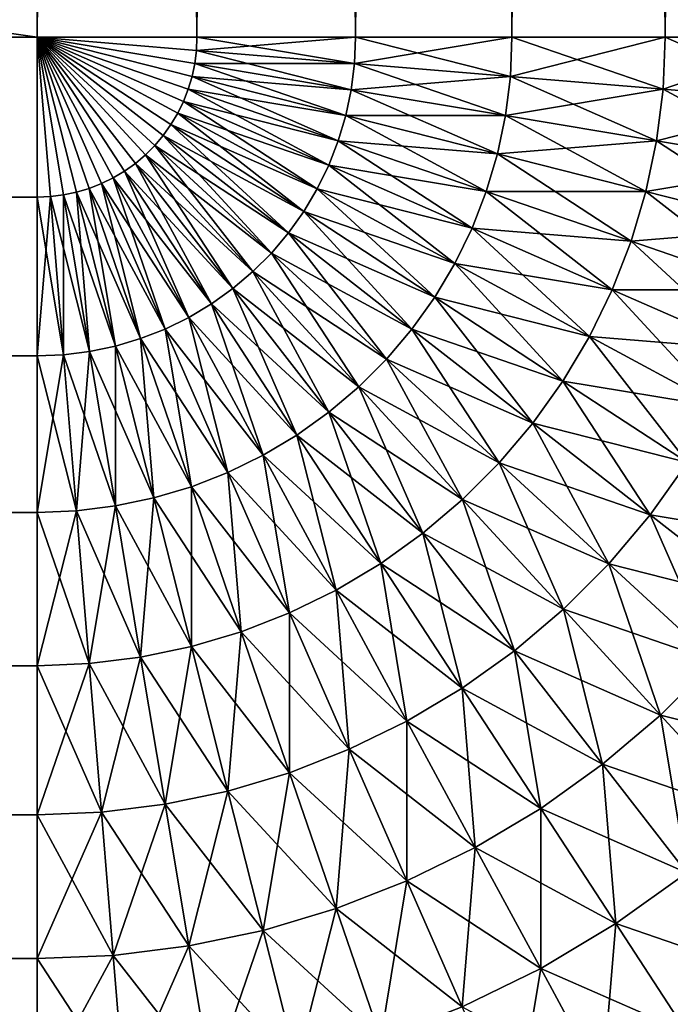
# Model space of a CAD drawing. Extents: x -30 to 30, y -35 to 0.
# Drawn here: x 29.2 to 29.5, y -8.6 to -8.2 of the extents above; entities that cross this region are included whole.
import ezdxf

# ---------------------------------------------------------------- set-up
doc = ezdxf.new("R2010")
doc.units = 0
doc.layers.add('L2', color=7, linetype='CONTINUOUS')

msp = doc.modelspace()

# ---------------------------------------------------------------- linework, layer by layer
at = {"layer": 'L2', "color": 7}
for points in [[(29.2, 0, 30), (-29.2, 0, 30), (29.2, -8.2, 30)], [(29.2, -8.2, 30), (-29.2, 0, 30), (-29.2, -8.2, 30)], [(-29.2, 0, -30), (29.2, 0, -30), (-29.2, -8.2, -30)], [(-29.2, -8.2, -30), (29.2, 0, -30), (29.2, -8.2, -30)], [(29.26606, -8.2, 29.99727), (29.26606, 0, 29.99727), (29.2, 0, 30)], [(29.26606, -8.2, 29.99727), (29.2, 0, 30), (29.2, -8.2, 30)], [(29.2, -8.2, -30), (29.2, 0, -30), (29.26606, 0, -29.99727)], [(29.2, -8.2, -30), (29.26606, 0, -29.99727), (29.26606, -8.2, -29.99727)], [(29.33167, -8.2, 29.98909), (29.33167, 0, 29.98909), (29.26606, 0, 29.99727)], [(29.33167, -8.2, 29.98909), (29.26606, 0, 29.99727), (29.26606, -8.2, 29.99727)], [(29.26606, -8.2, -29.99727), (29.26606, 0, -29.99727), (29.33167, 0, -29.98909)], [(29.26606, -8.2, -29.99727), (29.33167, 0, -29.98909), (29.33167, -8.2, -29.98909)], [(29.39639, -8.2, 29.97552), (29.39639, 0, 29.97552), (29.33167, 0, 29.98909)], [(29.39639, -8.2, 29.97552), (29.33167, 0, 29.98909), (29.33167, -8.2, 29.98909)], [(29.33167, -8.2, -29.98909), (29.33167, 0, -29.98909), (29.39639, 0, -29.97552)], [(29.33167, -8.2, -29.98909), (29.39639, 0, -29.97552), (29.39639, -8.2, -29.97552)], [(29.45976, -8.2, 29.95665), (29.45976, 0, 29.95665), (29.39639, 0, 29.97552)], [(29.45976, -8.2, 29.95665), (29.39639, 0, 29.97552), (29.39639, -8.2, 29.97552)], [(29.39639, -8.2, -29.97552), (29.39639, 0, -29.97552), (29.45976, 0, -29.95665)], [(29.39639, -8.2, -29.97552), (29.45976, 0, -29.95665), (29.45976, -8.2, -29.95665)], [(29.52136, -8.2, 29.93262), (29.52136, 0, 29.93262), (29.45976, 0, 29.95665)], [(29.52136, -8.2, 29.93262), (29.45976, 0, 29.95665), (29.45976, -8.2, 29.95665)], [(29.45976, -8.2, -29.95665), (29.45976, 0, -29.95665), (29.52136, 0, -29.93262)], [(29.45976, -8.2, -29.95665), (29.52136, 0, -29.93262), (29.52136, -8.2, -29.93262)], [(29.2, -8.2, 30), (-29.2, -8.2, 30), (-29.2, -8.266063, 29.99727)], [(29.2, -8.2, 30), (-29.2, -8.266063, 29.99727), (29.2, -8.266063, 29.99727)], [(-29.2, -8.2, -30), (29.2, -8.2, -30), (29.2, -8.266063, -29.99727)], [(-29.2, -8.2, -30), (29.2, -8.266063, -29.99727), (-29.2, -8.266063, -29.99727)], [(29.2, -8.266063, 29.99727), (29.20546, -8.265838, 29.99727), (29.2, -8.2, 30)], [(29.21087, -8.265163, 29.99727), (29.21622, -8.264042, 29.99727), (29.2, -8.2, 30)], [(29.21622, -8.264042, 29.99727), (29.22145, -8.262484, 29.99727), (29.2, -8.2, 30)], [(29.20546, -8.265838, 29.99727), (29.21087, -8.265163, 29.99727), (29.2, -8.2, 30)], [(29.22654, -8.260499, 29.99727), (29.23144, -8.258102, 29.99727), (29.2, -8.2, 30)], [(29.23144, -8.258102, 29.99727), (29.23613, -8.255306, 29.99727), (29.2, -8.2, 30)], [(29.22145, -8.262484, 29.99727), (29.22654, -8.260499, 29.99727), (29.2, -8.2, 30)], [(29.24058, -8.252134, 29.99727), (29.24474, -8.248605, 29.99727), (29.2, -8.2, 30)], [(29.24474, -8.248605, 29.99727), (29.2486, -8.244744, 29.99727), (29.2, -8.2, 30)], [(29.23613, -8.255306, 29.99727), (29.24058, -8.252134, 29.99727), (29.2, -8.2, 30)], [(29.25213, -8.240577, 29.99727), (29.25531, -8.236133, 29.99727), (29.2, -8.2, 30)], [(29.25531, -8.236133, 29.99727), (29.2581, -8.231442, 29.99727), (29.2, -8.2, 30)], [(29.2486, -8.244744, 29.99727), (29.25213, -8.240577, 29.99727), (29.2, -8.2, 30)], [(29.2605, -8.226537, 29.99727), (29.26248, -8.221451, 29.99727), (29.2, -8.2, 30)], [(29.26248, -8.221451, 29.99727), (29.26404, -8.216217, 29.99727), (29.2, -8.2, 30)], [(29.2581, -8.231442, 29.99727), (29.2605, -8.226537, 29.99727), (29.2, -8.2, 30)], [(29.26516, -8.210873, 29.99727), (29.26584, -8.205456, 29.99727), (29.2, -8.2, 30)], [(29.26584, -8.205456, 29.99727), (29.26606, -8.2, 29.99727), (29.2, -8.2, 30)], [(29.26404, -8.216217, 29.99727), (29.26516, -8.210873, 29.99727), (29.2, -8.2, 30)], [(29.2, -8.2, -30), (29.26606, -8.2, -29.99727), (29.26584, -8.205456, -29.99727)], [(29.26404, -8.216217, -29.99727), (29.26248, -8.221451, -29.99727), (29.2, -8.2, -30)], [(29.2605, -8.226537, -29.99727), (29.2, -8.2, -30), (29.26248, -8.221451, -29.99727)], [(29.2581, -8.231442, -29.99727), (29.2, -8.2, -30), (29.2605, -8.226537, -29.99727)], [(29.25531, -8.236133, -29.99727), (29.2, -8.2, -30), (29.2581, -8.231442, -29.99727)], [(29.25213, -8.240577, -29.99727), (29.2, -8.2, -30), (29.25531, -8.236133, -29.99727)], [(29.2486, -8.244744, -29.99727), (29.2, -8.2, -30), (29.25213, -8.240577, -29.99727)], [(29.24474, -8.248605, -29.99727), (29.2, -8.2, -30), (29.2486, -8.244744, -29.99727)], [(29.24058, -8.252134, -29.99727), (29.2, -8.2, -30), (29.24474, -8.248605, -29.99727)], [(29.23613, -8.255306, -29.99727), (29.2, -8.2, -30), (29.24058, -8.252134, -29.99727)], [(29.23144, -8.258102, -29.99727), (29.2, -8.2, -30), (29.23613, -8.255306, -29.99727)], [(29.22654, -8.260499, -29.99727), (29.2, -8.2, -30), (29.23144, -8.258102, -29.99727)], [(29.22145, -8.262484, -29.99727), (29.2, -8.2, -30), (29.22654, -8.260499, -29.99727)], [(29.21622, -8.264042, -29.99727), (29.2, -8.2, -30), (29.22145, -8.262484, -29.99727)], [(29.21087, -8.265163, -29.99727), (29.2, -8.2, -30), (29.21622, -8.264042, -29.99727)], [(29.20546, -8.265838, -29.99727), (29.2, -8.2, -30), (29.21087, -8.265163, -29.99727)], [(29.2, -8.266063, -29.99727), (29.2, -8.2, -30), (29.20546, -8.265838, -29.99727)], [(29.26516, -8.210873, -29.99727), (29.2, -8.2, -30), (29.26584, -8.205456, -29.99727)], [(29.26516, -8.210873, -29.99727), (29.26404, -8.216217, -29.99727), (29.2, -8.2, -30)], [(29.33123, -8.210873, 29.98909), (29.33167, -8.2, 29.98909), (29.26584, -8.205456, 29.99727)], [(29.26584, -8.205456, 29.99727), (29.33167, -8.2, 29.98909), (29.26606, -8.2, 29.99727)], [(29.33123, -8.210873, -29.98909), (29.26584, -8.205456, -29.99727), (29.26606, -8.2, -29.99727)], [(29.33123, -8.210873, -29.98909), (29.26606, -8.2, -29.99727), (29.33167, -8.2, -29.98909)], [(29.39572, -8.216217, 29.97552), (29.39639, -8.2, 29.97552), (29.33123, -8.210873, 29.98909)], [(29.33123, -8.210873, 29.98909), (29.39639, -8.2, 29.97552), (29.33167, -8.2, 29.98909)], [(29.39572, -8.216217, -29.97552), (29.33123, -8.210873, -29.98909), (29.33167, -8.2, -29.98909)], [(29.39572, -8.216217, -29.97552), (29.33167, -8.2, -29.98909), (29.39639, -8.2, -29.97552)], [(29.45887, -8.221451, 29.95665), (29.45976, -8.2, 29.95665), (29.39572, -8.216217, 29.97552)], [(29.39572, -8.216217, 29.97552), (29.45976, -8.2, 29.95665), (29.39639, -8.2, 29.97552)], [(29.45887, -8.221451, -29.95665), (29.39572, -8.216217, -29.97552), (29.39639, -8.2, -29.97552)], [(29.45887, -8.221451, -29.95665), (29.39639, -8.2, -29.97552), (29.45976, -8.2, -29.95665)], [(29.52026, -8.226537, 29.93262), (29.52136, -8.2, 29.93262), (29.45887, -8.221451, 29.95665)], [(29.45887, -8.221451, 29.95665), (29.52136, -8.2, 29.93262), (29.45976, -8.2, 29.95665)], [(29.52026, -8.226537, -29.93262), (29.45887, -8.221451, -29.95665), (29.45976, -8.2, -29.95665)], [(29.52026, -8.226537, -29.93262), (29.45976, -8.2, -29.95665), (29.52136, -8.2, -29.93262)], [(29.26516, -8.210873, 29.99727), (29.33123, -8.210873, 29.98909), (29.26584, -8.205456, 29.99727)], [(29.32988, -8.221673, -29.98909), (29.26516, -8.210873, -29.99727), (29.26584, -8.205456, -29.99727)], [(29.32988, -8.221673, -29.98909), (29.26584, -8.205456, -29.99727), (29.33123, -8.210873, -29.98909)], [(29.26404, -8.216217, 29.99727), (29.32988, -8.221673, 29.98909), (29.26516, -8.210873, 29.99727)], [(29.32765, -8.232324, -29.98909), (29.26404, -8.216217, -29.99727), (29.26516, -8.210873, -29.99727)], [(29.32988, -8.221673, 29.98909), (29.33123, -8.210873, 29.98909), (29.26516, -8.210873, 29.99727)], [(29.32765, -8.232324, -29.98909), (29.26516, -8.210873, -29.99727), (29.32988, -8.221673, -29.98909)], [(29.32988, -8.221673, 29.98909), (29.39572, -8.216217, 29.97552), (29.33123, -8.210873, 29.98909)], [(29.39371, -8.232324, -29.97552), (29.32988, -8.221673, -29.98909), (29.33123, -8.210873, -29.98909)], [(29.39371, -8.232324, -29.97552), (29.33123, -8.210873, -29.98909), (29.39572, -8.216217, -29.97552)], [(29.26248, -8.221451, 29.99727), (29.32765, -8.232324, 29.98909), (29.26404, -8.216217, 29.99727)], [(29.32454, -8.242755, -29.98909), (29.26248, -8.221451, -29.99727), (29.26404, -8.216217, -29.99727)], [(29.32765, -8.232324, 29.98909), (29.32988, -8.221673, 29.98909), (29.26404, -8.216217, 29.99727)], [(29.32765, -8.232324, -29.98909), (29.32454, -8.242755, -29.98909), (29.26404, -8.216217, -29.99727)], [(29.39371, -8.232324, 29.97552), (29.39572, -8.216217, 29.97552), (29.32988, -8.221673, 29.98909)], [(29.39371, -8.232324, 29.97552), (29.45887, -8.221451, 29.95665), (29.39572, -8.216217, 29.97552)], [(29.45622, -8.242755, -29.95665), (29.39371, -8.232324, -29.97552), (29.39572, -8.216217, -29.97552)], [(29.45622, -8.242755, -29.95665), (29.39572, -8.216217, -29.97552), (29.45887, -8.221451, -29.95665)], [(29.2605, -8.226537, 29.99727), (29.32454, -8.242755, 29.98909), (29.26248, -8.221451, 29.99727)], [(29.2605, -8.226537, -29.99727), (29.26248, -8.221451, -29.99727), (29.32058, -8.252894, -29.98909)], [(29.32454, -8.242755, 29.98909), (29.32765, -8.232324, 29.98909), (29.26248, -8.221451, 29.99727)], [(29.32058, -8.252894, -29.98909), (29.26248, -8.221451, -29.99727), (29.32454, -8.242755, -29.98909)], [(29.32765, -8.232324, 29.98909), (29.39371, -8.232324, 29.97552), (29.32988, -8.221673, 29.98909)], [(29.39038, -8.248211, -29.97552), (29.32765, -8.232324, -29.98909), (29.32988, -8.221673, -29.98909)], [(29.39038, -8.248211, -29.97552), (29.32988, -8.221673, -29.98909), (29.39371, -8.232324, -29.97552)], [(29.45622, -8.242755, 29.95665), (29.45887, -8.221451, 29.95665), (29.39371, -8.232324, 29.97552)], [(29.45622, -8.242755, 29.95665), (29.52026, -8.226537, 29.93262), (29.45887, -8.221451, 29.95665)], [(29.51697, -8.252894, -29.93262), (29.45622, -8.242755, -29.95665), (29.45887, -8.221451, -29.95665)], [(29.51697, -8.252894, -29.93262), (29.45887, -8.221451, -29.95665), (29.52026, -8.226537, -29.93262)], [(29.2581, -8.231442, 29.99727), (29.32058, -8.252894, 29.98909), (29.2605, -8.226537, 29.99727)], [(29.2581, -8.231442, -29.99727), (29.2605, -8.226537, -29.99727), (29.31581, -8.262671, -29.98909)], [(29.32058, -8.252894, 29.98909), (29.32454, -8.242755, 29.98909), (29.2605, -8.226537, 29.99727)], [(29.31581, -8.262671, -29.98909), (29.2605, -8.226537, -29.99727), (29.32058, -8.252894, -29.98909)], [(29.51697, -8.252894, 29.93262), (29.52026, -8.226537, 29.93262), (29.45622, -8.242755, 29.95665)], [(29.25531, -8.236133, 29.99727), (29.31581, -8.262671, 29.98909), (29.2581, -8.231442, 29.99727)], [(29.25531, -8.236133, -29.99727), (29.2581, -8.231442, -29.99727), (29.31023, -8.27202, -29.98909)], [(29.31581, -8.262671, 29.98909), (29.32058, -8.252894, 29.98909), (29.2581, -8.231442, 29.99727)], [(29.31023, -8.27202, -29.98909), (29.2581, -8.231442, -29.99727), (29.31581, -8.262671, -29.98909)], [(29.32454, -8.242755, 29.98909), (29.39038, -8.248211, 29.97552), (29.32765, -8.232324, 29.98909)], [(29.38575, -8.263767, -29.97552), (29.32454, -8.242755, -29.98909), (29.32765, -8.232324, -29.98909)], [(29.39038, -8.248211, 29.97552), (29.39371, -8.232324, 29.97552), (29.32765, -8.232324, 29.98909)], [(29.38575, -8.263767, -29.97552), (29.32765, -8.232324, -29.98909), (29.39038, -8.248211, -29.97552)], [(29.39038, -8.248211, 29.97552), (29.45622, -8.242755, 29.95665), (29.39371, -8.232324, 29.97552)], [(29.45181, -8.263767, -29.95665), (29.39038, -8.248211, -29.97552), (29.39371, -8.232324, -29.97552)], [(29.45181, -8.263767, -29.95665), (29.39371, -8.232324, -29.97552), (29.45622, -8.242755, -29.95665)], [(29.25213, -8.240577, 29.99727), (29.31023, -8.27202, 29.98909), (29.25531, -8.236133, 29.99727)], [(29.25213, -8.240577, -29.99727), (29.25531, -8.236133, -29.99727), (29.30391, -8.280877, -29.98909)], [(29.31023, -8.27202, 29.98909), (29.31581, -8.262671, 29.98909), (29.25531, -8.236133, 29.99727)], [(29.30391, -8.280877, -29.98909), (29.25531, -8.236133, -29.99727), (29.31023, -8.27202, -29.98909)], [(29.2486, -8.244744, 29.99727), (29.30391, -8.280877, 29.98909), (29.25213, -8.240577, 29.99727)], [(29.2486, -8.244744, -29.99727), (29.25213, -8.240577, -29.99727), (29.29688, -8.289182, -29.98909)], [(29.30391, -8.280877, 29.98909), (29.31023, -8.27202, 29.98909), (29.25213, -8.240577, 29.99727)], [(29.29688, -8.289182, -29.98909), (29.25213, -8.240577, -29.99727), (29.30391, -8.280877, -29.98909)], [(29.32058, -8.252894, 29.98909), (29.38575, -8.263767, 29.97552), (29.32454, -8.242755, 29.98909)], [(29.32058, -8.252894, -29.98909), (29.32454, -8.242755, -29.98909), (29.37985, -8.278889, -29.97552)], [(29.38575, -8.263767, 29.97552), (29.39038, -8.248211, 29.97552), (29.32454, -8.242755, 29.98909)], [(29.38575, -8.263767, -29.97552), (29.37985, -8.278889, -29.97552), (29.32454, -8.242755, -29.98909)], [(29.45181, -8.263767, 29.95665), (29.45622, -8.242755, 29.95665), (29.39038, -8.248211, 29.97552)], [(29.45181, -8.263767, 29.95665), (29.51697, -8.252894, 29.93262), (29.45622, -8.242755, 29.95665)], [(29.51152, -8.278889, -29.93262), (29.45181, -8.263767, -29.95665), (29.45622, -8.242755, -29.95665)], [(29.51152, -8.278889, -29.93262), (29.45622, -8.242755, -29.95665), (29.51697, -8.252894, -29.93262)], [(29.24474, -8.248605, 29.99727), (29.29688, -8.289182, 29.98909), (29.2486, -8.244744, 29.99727)], [(29.24474, -8.248605, -29.99727), (29.2486, -8.244744, -29.99727), (29.28918, -8.296877, -29.98909)], [(29.29688, -8.289182, 29.98909), (29.30391, -8.280877, 29.98909), (29.2486, -8.244744, 29.99727)], [(29.28918, -8.296877, -29.98909), (29.2486, -8.244744, -29.99727), (29.29688, -8.289182, -29.98909)], [(29.23613, -8.255306, 29.99727), (29.28088, -8.30391, 29.98909), (29.24058, -8.252134, 29.99727)], [(29.23613, -8.255306, -29.99727), (29.24058, -8.252134, -29.99727), (29.27202, -8.310234, -29.98909)], [(29.24058, -8.252134, 29.99727), (29.28918, -8.296877, 29.98909), (29.24474, -8.248605, 29.99727)], [(29.24058, -8.252134, -29.99727), (29.24474, -8.248605, -29.99727), (29.28088, -8.30391, -29.98909)], [(29.28088, -8.30391, 29.98909), (29.28918, -8.296877, 29.98909), (29.24058, -8.252134, 29.99727)], [(29.27202, -8.310234, -29.98909), (29.24058, -8.252134, -29.99727), (29.28088, -8.30391, -29.98909)], [(29.28918, -8.296877, 29.98909), (29.29688, -8.289182, 29.98909), (29.24474, -8.248605, 29.99727)], [(29.28088, -8.30391, -29.98909), (29.24474, -8.248605, -29.99727), (29.28918, -8.296877, -29.98909)], [(29.38575, -8.263767, 29.97552), (29.45181, -8.263767, 29.95665), (29.39038, -8.248211, 29.97552)], [(29.44569, -8.284343, -29.95665), (29.38575, -8.263767, -29.97552), (29.39038, -8.248211, -29.97552)], [(29.44569, -8.284343, -29.95665), (29.39038, -8.248211, -29.97552), (29.45181, -8.263767, -29.95665)], [(29.23144, -8.258102, 29.99727), (29.27202, -8.310234, 29.98909), (29.23613, -8.255306, 29.99727)], [(29.23144, -8.258102, -29.99727), (29.23613, -8.255306, -29.99727), (29.26267, -8.315805, -29.98909)], [(29.27202, -8.310234, 29.98909), (29.28088, -8.30391, 29.98909), (29.23613, -8.255306, 29.99727)], [(29.26267, -8.315805, -29.98909), (29.23613, -8.255306, -29.99727), (29.27202, -8.310234, -29.98909)], [(29.31581, -8.262671, 29.98909), (29.37985, -8.278889, 29.97552), (29.32058, -8.252894, 29.98909)], [(29.31581, -8.262671, -29.98909), (29.32058, -8.252894, -29.98909), (29.37272, -8.29347, -29.97552)], [(29.37985, -8.278889, 29.97552), (29.38575, -8.263767, 29.97552), (29.32058, -8.252894, 29.98909)], [(29.37272, -8.29347, -29.97552), (29.32058, -8.252894, -29.98909), (29.37985, -8.278889, -29.97552)], [(29.51152, -8.278889, 29.93262), (29.51697, -8.252894, 29.93262), (29.45181, -8.263767, 29.95665)], [(29.22654, -8.260499, 29.99727), (29.26267, -8.315805, 29.98909), (29.23144, -8.258102, 29.99727)], [(29.22654, -8.260499, -29.99727), (29.23144, -8.258102, -29.99727), (29.25289, -8.320585, -29.98909)], [(29.26267, -8.315805, 29.98909), (29.27202, -8.310234, 29.98909), (29.23144, -8.258102, 29.99727)], [(29.25289, -8.320585, -29.98909), (29.23144, -8.258102, -29.99727), (29.26267, -8.315805, -29.98909)], [(29.21087, -8.265163, 29.99727), (29.23233, -8.327646, 29.98909), (29.21622, -8.264042, 29.99727)], [(29.21087, -8.265163, -29.99727), (29.21622, -8.264042, -29.99727), (29.22167, -8.329879, -29.98909)], [(29.21622, -8.264042, 29.99727), (29.24276, -8.324541, 29.98909), (29.22145, -8.262484, 29.99727)], [(29.21622, -8.264042, -29.99727), (29.22145, -8.262484, -29.99727), (29.23233, -8.327646, -29.98909)], [(29.23233, -8.327646, 29.98909), (29.24276, -8.324541, 29.98909), (29.21622, -8.264042, 29.99727)], [(29.22167, -8.329879, -29.98909), (29.21622, -8.264042, -29.99727), (29.23233, -8.327646, -29.98909)], [(29.22145, -8.262484, 29.99727), (29.25289, -8.320585, 29.98909), (29.22654, -8.260499, 29.99727)], [(29.22145, -8.262484, -29.99727), (29.22654, -8.260499, -29.99727), (29.24276, -8.324541, -29.98909)], [(29.24276, -8.324541, 29.98909), (29.25289, -8.320585, 29.98909), (29.22145, -8.262484, 29.99727)], [(29.23233, -8.327646, -29.98909), (29.22145, -8.262484, -29.99727), (29.24276, -8.324541, -29.98909)], [(29.25289, -8.320585, 29.98909), (29.26267, -8.315805, 29.98909), (29.22654, -8.260499, 29.99727)], [(29.24276, -8.324541, -29.98909), (29.22654, -8.260499, -29.99727), (29.25289, -8.320585, -29.98909)], [(29.31023, -8.27202, 29.98909), (29.37272, -8.29347, 29.97552), (29.31581, -8.262671, 29.98909)], [(29.31023, -8.27202, -29.98909), (29.31581, -8.262671, -29.98909), (29.36441, -8.307414, -29.97552)], [(29.37272, -8.29347, 29.97552), (29.37985, -8.278889, 29.97552), (29.31581, -8.262671, 29.98909)], [(29.36441, -8.307414, -29.97552), (29.31581, -8.262671, -29.98909), (29.37272, -8.29347, -29.97552)], [(29.37985, -8.278889, 29.97552), (29.44569, -8.284343, 29.95665), (29.38575, -8.263767, 29.97552)], [(29.43788, -8.304344, -29.95665), (29.37985, -8.278889, -29.97552), (29.38575, -8.263767, -29.97552)], [(29.44569, -8.284343, 29.95665), (29.45181, -8.263767, 29.95665), (29.38575, -8.263767, 29.97552)], [(29.43788, -8.304344, -29.95665), (29.38575, -8.263767, -29.97552), (29.44569, -8.284343, -29.95665)], [(29.44569, -8.284343, 29.95665), (29.51152, -8.278889, 29.93262), (29.45181, -8.263767, 29.95665)], [(29.50395, -8.304344, -29.93262), (29.44569, -8.284343, -29.95665), (29.45181, -8.263767, -29.95665)], [(29.50395, -8.304344, -29.93262), (29.45181, -8.263767, -29.95665), (29.51152, -8.278889, -29.93262)], [(29.2, -8.266063, 29.99727), (-29.2, -8.266063, 29.99727), (-29.2, -8.331676, 29.98909)], [(29.2, -8.266063, 29.99727), (-29.2, -8.331676, 29.98909), (29.2, -8.331676, 29.98909)], [(-29.2, -8.266063, -29.99727), (29.2, -8.266063, -29.99727), (29.2, -8.331676, -29.98909)], [(-29.2, -8.266063, -29.99727), (29.2, -8.331676, -29.98909), (-29.2, -8.331676, -29.98909)], [(29.2, -8.266063, 29.99727), (29.21087, -8.331226, 29.98909), (29.20546, -8.265838, 29.99727)], [(29.2, -8.266063, -29.99727), (29.20546, -8.265838, -29.99727), (29.2, -8.331676, -29.98909)], [(29.2, -8.331676, -29.98909), (29.20546, -8.265838, -29.99727), (29.21087, -8.331226, -29.98909)], [(29.2, -8.331676, 29.98909), (29.21087, -8.331226, 29.98909), (29.2, -8.266063, 29.99727)], [(29.20546, -8.265838, 29.99727), (29.22167, -8.329879, 29.98909), (29.21087, -8.265163, 29.99727)], [(29.20546, -8.265838, -29.99727), (29.21087, -8.265163, -29.99727), (29.21087, -8.331226, -29.98909)], [(29.21087, -8.331226, 29.98909), (29.22167, -8.329879, 29.98909), (29.20546, -8.265838, 29.99727)], [(29.22167, -8.329879, 29.98909), (29.23233, -8.327646, 29.98909), (29.21087, -8.265163, 29.99727)], [(29.21087, -8.331226, -29.98909), (29.21087, -8.265163, -29.99727), (29.22167, -8.329879, -29.98909)], [(29.30391, -8.280877, 29.98909), (29.36441, -8.307414, 29.97552), (29.31023, -8.27202, 29.98909)], [(29.30391, -8.280877, -29.98909), (29.31023, -8.27202, -29.98909), (29.35498, -8.320624, -29.97552)], [(29.36441, -8.307414, 29.97552), (29.37272, -8.29347, 29.97552), (29.31023, -8.27202, 29.98909)], [(29.35498, -8.320624, -29.97552), (29.31023, -8.27202, -29.98909), (29.36441, -8.307414, -29.97552)], [(29.37272, -8.29347, 29.97552), (29.43788, -8.304344, 29.95665), (29.37985, -8.278889, 29.97552)], [(29.37272, -8.29347, -29.97552), (29.37985, -8.278889, -29.97552), (29.42845, -8.323632, -29.95665)], [(29.43788, -8.304344, 29.95665), (29.44569, -8.284343, 29.95665), (29.37985, -8.278889, 29.97552)], [(29.43788, -8.304344, -29.95665), (29.42845, -8.323632, -29.95665), (29.37985, -8.278889, -29.97552)], [(29.50395, -8.304344, 29.93262), (29.51152, -8.278889, 29.93262), (29.44569, -8.284343, 29.95665)], [(29.29688, -8.289182, 29.98909), (29.35498, -8.320624, 29.97552), (29.30391, -8.280877, 29.98909)], [(29.29688, -8.289182, -29.98909), (29.30391, -8.280877, -29.98909), (29.34449, -8.333011, -29.97552)], [(29.35498, -8.320624, 29.97552), (29.36441, -8.307414, 29.97552), (29.30391, -8.280877, 29.98909)], [(29.34449, -8.333011, -29.97552), (29.30391, -8.280877, -29.98909), (29.35498, -8.320624, -29.97552)], [(29.43788, -8.304344, 29.95665), (29.50395, -8.304344, 29.93262), (29.44569, -8.284343, 29.95665)], [(29.49429, -8.329087, -29.93262), (29.43788, -8.304344, -29.95665), (29.44569, -8.284343, -29.95665)], [(29.49429, -8.329087, -29.93262), (29.44569, -8.284343, -29.95665), (29.50395, -8.304344, -29.93262)], [(29.28918, -8.296877, 29.98909), (29.34449, -8.333011, 29.97552), (29.29688, -8.289182, 29.98909)], [(29.28918, -8.296877, -29.98909), (29.29688, -8.289182, -29.98909), (29.33301, -8.344487, -29.97552)], [(29.34449, -8.333011, 29.97552), (29.35498, -8.320624, 29.97552), (29.29688, -8.289182, 29.98909)], [(29.33301, -8.344487, -29.97552), (29.29688, -8.289182, -29.98909), (29.34449, -8.333011, -29.97552)], [(29.28088, -8.30391, 29.98909), (29.33301, -8.344487, 29.97552), (29.28918, -8.296877, 29.98909)], [(29.28088, -8.30391, -29.98909), (29.28918, -8.296877, -29.98909), (29.32062, -8.354978, -29.97552)], [(29.33301, -8.344487, 29.97552), (29.34449, -8.333011, 29.97552), (29.28918, -8.296877, 29.98909)], [(29.32062, -8.354978, -29.97552), (29.28918, -8.296877, -29.98909), (29.33301, -8.344487, -29.97552)], [(29.36441, -8.307414, 29.97552), (29.42845, -8.323632, 29.95665), (29.37272, -8.29347, 29.97552)], [(29.36441, -8.307414, -29.97552), (29.37272, -8.29347, -29.97552), (29.41746, -8.342075, -29.95665)], [(29.42845, -8.323632, 29.95665), (29.43788, -8.304344, 29.95665), (29.37272, -8.29347, 29.97552)], [(29.41746, -8.342075, -29.95665), (29.37272, -8.29347, -29.97552), (29.42845, -8.323632, -29.95665)], [(29.27202, -8.310234, 29.98909), (29.32062, -8.354978, 29.97552), (29.28088, -8.30391, 29.98909)], [(29.27202, -8.310234, -29.98909), (29.28088, -8.30391, -29.98909), (29.30741, -8.36441, -29.97552)], [(29.32062, -8.354978, 29.97552), (29.33301, -8.344487, 29.97552), (29.28088, -8.30391, 29.98909)], [(29.30741, -8.36441, -29.97552), (29.28088, -8.30391, -29.98909), (29.32062, -8.354978, -29.97552)], [(29.42845, -8.323632, 29.95665), (29.49429, -8.329087, 29.93262), (29.43788, -8.304344, 29.95665)], [(29.48262, -8.352948, -29.93262), (29.42845, -8.323632, -29.95665), (29.43788, -8.304344, -29.95665)], [(29.49429, -8.329087, 29.93262), (29.50395, -8.304344, 29.93262), (29.43788, -8.304344, 29.95665)], [(29.48262, -8.352948, -29.93262), (29.43788, -8.304344, -29.95665), (29.49429, -8.329087, -29.93262)], [(29.35498, -8.320624, 29.97552), (29.41746, -8.342075, 29.95665), (29.36441, -8.307414, 29.97552)], [(29.35498, -8.320624, -29.97552), (29.36441, -8.307414, -29.97552), (29.40499, -8.359548, -29.95665)], [(29.41746, -8.342075, 29.95665), (29.42845, -8.323632, 29.95665), (29.36441, -8.307414, 29.97552)], [(29.40499, -8.359548, -29.95665), (29.36441, -8.307414, -29.97552), (29.41746, -8.342075, -29.95665)], [(29.26267, -8.315805, 29.98909), (29.30741, -8.36441, 29.97552), (29.27202, -8.310234, 29.98909)], [(29.26267, -8.315805, -29.98909), (29.27202, -8.310234, -29.98909), (29.29347, -8.372718, -29.97552)], [(29.30741, -8.36441, 29.97552), (29.32062, -8.354978, 29.97552), (29.27202, -8.310234, 29.98909)], [(29.29347, -8.372718, -29.97552), (29.27202, -8.310234, -29.98909), (29.30741, -8.36441, -29.97552)], [(29.25289, -8.320585, 29.98909), (29.29347, -8.372718, 29.97552), (29.26267, -8.315805, 29.98909)], [(29.25289, -8.320585, -29.98909), (29.26267, -8.315805, -29.98909), (29.27889, -8.379847, -29.97552)], [(29.29347, -8.372718, 29.97552), (29.30741, -8.36441, 29.97552), (29.26267, -8.315805, 29.98909)], [(29.27889, -8.379847, -29.97552), (29.26267, -8.315805, -29.98909), (29.29347, -8.372718, -29.97552)], [(29.24276, -8.324541, 29.98909), (29.27889, -8.379847, 29.97552), (29.25289, -8.320585, 29.98909)], [(29.24276, -8.324541, -29.98909), (29.25289, -8.320585, -29.98909), (29.26377, -8.385748, -29.97552)], [(29.27889, -8.379847, 29.97552), (29.29347, -8.372718, 29.97552), (29.25289, -8.320585, 29.98909)], [(29.26377, -8.385748, -29.97552), (29.25289, -8.320585, -29.98909), (29.27889, -8.379847, -29.97552)], [(29.34449, -8.333011, 29.97552), (29.40499, -8.359548, 29.95665), (29.35498, -8.320624, 29.97552)], [(29.34449, -8.333011, -29.97552), (29.35498, -8.320624, -29.97552), (29.39111, -8.375931, -29.95665)], [(29.40499, -8.359548, 29.95665), (29.41746, -8.342075, 29.95665), (29.35498, -8.320624, 29.97552)], [(29.39111, -8.375931, -29.95665), (29.35498, -8.320624, -29.97552), (29.40499, -8.359548, -29.95665)], [(29.23233, -8.327646, 29.98909), (29.26377, -8.385748, 29.97552), (29.24276, -8.324541, 29.98909)], [(29.23233, -8.327646, -29.98909), (29.24276, -8.324541, -29.98909), (29.24821, -8.390379, -29.97552)], [(29.26377, -8.385748, 29.97552), (29.27889, -8.379847, 29.97552), (29.24276, -8.324541, 29.98909)], [(29.24821, -8.390379, -29.97552), (29.24276, -8.324541, -29.98909), (29.26377, -8.385748, -29.97552)], [(29.41746, -8.342075, 29.95665), (29.48262, -8.352948, 29.93262), (29.42845, -8.323632, 29.95665)], [(29.41746, -8.342075, -29.95665), (29.42845, -8.323632, -29.95665), (29.46903, -8.375765, -29.93262)], [(29.48262, -8.352948, 29.93262), (29.49429, -8.329087, 29.93262), (29.42845, -8.323632, 29.95665)], [(29.48262, -8.352948, -29.93262), (29.46903, -8.375765, -29.93262), (29.42845, -8.323632, -29.95665)], [(29.22167, -8.329879, 29.98909), (29.24821, -8.390379, 29.97552), (29.23233, -8.327646, 29.98909)], [(29.22167, -8.329879, -29.98909), (29.23233, -8.327646, -29.98909), (29.23233, -8.39371, -29.97552)], [(29.24821, -8.390379, 29.97552), (29.26377, -8.385748, 29.97552), (29.23233, -8.327646, 29.98909)], [(29.23233, -8.39371, -29.97552), (29.23233, -8.327646, -29.98909), (29.24821, -8.390379, -29.97552)], [(29.2, -8.331676, 29.98909), (-29.2, -8.331676, 29.98909), (-29.2, -8.396388, 29.97552)], [(29.2, -8.331676, 29.98909), (-29.2, -8.396388, 29.97552), (29.2, -8.396388, 29.97552)], [(-29.2, -8.331676, -29.98909), (29.2, -8.331676, -29.98909), (29.2, -8.396388, -29.97552)], [(-29.2, -8.331676, -29.98909), (29.2, -8.396388, -29.97552), (-29.2, -8.396388, -29.97552)], [(29.2, -8.331676, 29.98909), (29.21622, -8.395717, 29.97552), (29.21087, -8.331226, 29.98909)], [(29.2, -8.331676, -29.98909), (29.21087, -8.331226, -29.98909), (29.2, -8.396388, -29.97552)], [(29.2, -8.396388, -29.97552), (29.21087, -8.331226, -29.98909), (29.21622, -8.395717, -29.97552)], [(29.2, -8.396388, 29.97552), (29.21622, -8.395717, 29.97552), (29.2, -8.331676, 29.98909)], [(29.21087, -8.331226, 29.98909), (29.23233, -8.39371, 29.97552), (29.22167, -8.329879, 29.98909)], [(29.21087, -8.331226, -29.98909), (29.22167, -8.329879, -29.98909), (29.21622, -8.395717, -29.97552)], [(29.21622, -8.395717, 29.97552), (29.23233, -8.39371, 29.97552), (29.21087, -8.331226, 29.98909)], [(29.21622, -8.395717, -29.97552), (29.22167, -8.329879, -29.98909), (29.23233, -8.39371, -29.97552)], [(29.23233, -8.39371, 29.97552), (29.24821, -8.390379, 29.97552), (29.22167, -8.329879, 29.98909)], [(29.33301, -8.344487, 29.97552), (29.39111, -8.375931, 29.95665), (29.34449, -8.333011, 29.97552)], [(29.33301, -8.344487, -29.97552), (29.34449, -8.333011, -29.97552), (29.37593, -8.391111, -29.95665)], [(29.39111, -8.375931, 29.95665), (29.40499, -8.359548, 29.95665), (29.34449, -8.333011, 29.97552)], [(29.37593, -8.391111, -29.95665), (29.34449, -8.333011, -29.97552), (29.39111, -8.375931, -29.95665)], [(29.32062, -8.354978, 29.97552), (29.37593, -8.391111, 29.95665), (29.33301, -8.344487, 29.97552)], [(29.32062, -8.354978, -29.97552), (29.33301, -8.344487, -29.97552), (29.35955, -8.404987, -29.95665)], [(29.37593, -8.391111, 29.95665), (29.39111, -8.375931, 29.95665), (29.33301, -8.344487, 29.97552)], [(29.35955, -8.404987, -29.95665), (29.33301, -8.344487, -29.97552), (29.37593, -8.391111, -29.95665)], [(29.40499, -8.359548, 29.95665), (29.46903, -8.375765, 29.93262), (29.41746, -8.342075, 29.95665)], [(29.40499, -8.359548, -29.95665), (29.41746, -8.342075, -29.95665), (29.4536, -8.397381, -29.93262)], [(29.46903, -8.375765, 29.93262), (29.48262, -8.352948, 29.93262), (29.41746, -8.342075, 29.95665)], [(29.4536, -8.397381, -29.93262), (29.41746, -8.342075, -29.95665), (29.46903, -8.375765, -29.93262)], [(29.30741, -8.36441, 29.97552), (29.35955, -8.404987, 29.95665), (29.32062, -8.354978, 29.97552)], [(29.30741, -8.36441, -29.97552), (29.32062, -8.354978, -29.97552), (29.34208, -8.417462, -29.95665)], [(29.35955, -8.404987, 29.95665), (29.37593, -8.391111, 29.95665), (29.32062, -8.354978, 29.97552)], [(29.34208, -8.417462, -29.95665), (29.32062, -8.354978, -29.97552), (29.35955, -8.404987, -29.95665)], [(29.39111, -8.375931, 29.95665), (29.4536, -8.397381, 29.93262), (29.40499, -8.359548, 29.95665)], [(29.39111, -8.375931, -29.95665), (29.40499, -8.359548, -29.95665), (29.43643, -8.417648, -29.93262)], [(29.4536, -8.397381, 29.93262), (29.46903, -8.375765, 29.93262), (29.40499, -8.359548, 29.95665)], [(29.43643, -8.417648, -29.93262), (29.40499, -8.359548, -29.95665), (29.4536, -8.397381, -29.93262)], [(29.29347, -8.372718, 29.97552), (29.34208, -8.417462, 29.95665), (29.30741, -8.36441, 29.97552)], [(29.29347, -8.372718, -29.97552), (29.30741, -8.36441, -29.97552), (29.32363, -8.428452, -29.95665)], [(29.34208, -8.417462, 29.95665), (29.35955, -8.404987, 29.95665), (29.30741, -8.36441, 29.97552)], [(29.32363, -8.428452, -29.95665), (29.30741, -8.36441, -29.97552), (29.34208, -8.417462, -29.95665)], [(29.27889, -8.379847, 29.97552), (29.32363, -8.428452, 29.95665), (29.29347, -8.372718, 29.97552)], [(29.27889, -8.379847, -29.97552), (29.29347, -8.372718, -29.97552), (29.30434, -8.437881, -29.95665)], [(29.32363, -8.428452, 29.95665), (29.34208, -8.417462, 29.95665), (29.29347, -8.372718, 29.97552)], [(29.30434, -8.437881, -29.95665), (29.29347, -8.372718, -29.97552), (29.32363, -8.428452, -29.95665)], [(29.37593, -8.391111, 29.95665), (29.43643, -8.417648, 29.93262), (29.39111, -8.375931, 29.95665)], [(29.37593, -8.391111, -29.95665), (29.39111, -8.375931, -29.95665), (29.41765, -8.436429, -29.93262)], [(29.43643, -8.417648, 29.93262), (29.4536, -8.397381, 29.93262), (29.39111, -8.375931, 29.95665)], [(29.41765, -8.436429, -29.93262), (29.39111, -8.375931, -29.95665), (29.43643, -8.417648, -29.93262)], [(29.4536, -8.397381, 29.93262), (29.51876, -8.408255, 29.90358), (29.46903, -8.375765, 29.93262)], [(29.4536, -8.397381, -29.93262), (29.46903, -8.375765, -29.93262), (29.50047, -8.433866, -29.90358)], [(29.26377, -8.385748, 29.97552), (29.30434, -8.437881, 29.95665), (29.27889, -8.379847, 29.97552)], [(29.26377, -8.385748, -29.97552), (29.27889, -8.379847, -29.97552), (29.28434, -8.445685, -29.95665)], [(29.30434, -8.437881, 29.95665), (29.32363, -8.428452, 29.95665), (29.27889, -8.379847, 29.97552)], [(29.28434, -8.445685, -29.95665), (29.27889, -8.379847, -29.97552), (29.30434, -8.437881, -29.95665)], [(29.24821, -8.390379, 29.97552), (29.28434, -8.445685, 29.95665), (29.26377, -8.385748, 29.97552)], [(29.24821, -8.390379, -29.97552), (29.26377, -8.385748, -29.97552), (29.26377, -8.451811, -29.95665)], [(29.28434, -8.445685, 29.95665), (29.30434, -8.437881, 29.95665), (29.26377, -8.385748, 29.97552)], [(29.26377, -8.451811, -29.95665), (29.26377, -8.385748, -29.97552), (29.28434, -8.445685, -29.95665)], [(29.23233, -8.39371, 29.97552), (29.26377, -8.451811, 29.95665), (29.24821, -8.390379, 29.97552)], [(29.23233, -8.39371, -29.97552), (29.24821, -8.390379, -29.97552), (29.24276, -8.456217, -29.95665)], [(29.24276, -8.456217, -29.95665), (29.24821, -8.390379, -29.97552), (29.26377, -8.451811, -29.95665)], [(29.26377, -8.451811, 29.95665), (29.28434, -8.445685, 29.95665), (29.24821, -8.390379, 29.97552)], [(29.21622, -8.395717, 29.97552), (29.24276, -8.456217, 29.95665), (29.23233, -8.39371, 29.97552)], [(29.21622, -8.395717, -29.97552), (29.23233, -8.39371, -29.97552), (29.22145, -8.458872, -29.95665)], [(29.22145, -8.458872, -29.95665), (29.23233, -8.39371, -29.97552), (29.24276, -8.456217, -29.95665)], [(29.24276, -8.456217, 29.95665), (29.26377, -8.451811, 29.95665), (29.23233, -8.39371, 29.97552)], [(29.35955, -8.404987, 29.95665), (29.41765, -8.436429, 29.93262), (29.37593, -8.391111, 29.95665)], [(29.35955, -8.404987, -29.95665), (29.37593, -8.391111, -29.95665), (29.39738, -8.453595, -29.93262)], [(29.41765, -8.436429, 29.93262), (29.43643, -8.417648, 29.93262), (29.37593, -8.391111, 29.95665)], [(29.39738, -8.453595, -29.93262), (29.37593, -8.391111, -29.95665), (29.41765, -8.436429, -29.93262)], [(29.2, -8.396388, 29.97552), (-29.2, -8.396388, 29.97552), (-29.2, -8.45976, 29.95665)], [(29.2, -8.396388, 29.97552), (-29.2, -8.45976, 29.95665), (29.2, -8.45976, 29.95665)], [(-29.2, -8.396388, -29.97552), (29.2, -8.396388, -29.97552), (29.2, -8.45976, -29.95665)], [(-29.2, -8.396388, -29.97552), (29.2, -8.45976, -29.95665), (-29.2, -8.45976, -29.95665)], [(29.2, -8.396388, 29.97552), (29.22145, -8.458872, 29.95665), (29.21622, -8.395717, 29.97552)], [(29.2, -8.396388, -29.97552), (29.21622, -8.395717, -29.97552), (29.2, -8.45976, -29.95665)], [(29.2, -8.45976, -29.95665), (29.21622, -8.395717, -29.97552), (29.22145, -8.458872, -29.95665)], [(29.2, -8.45976, 29.95665), (29.22145, -8.458872, 29.95665), (29.2, -8.396388, 29.97552)], [(29.22145, -8.458872, 29.95665), (29.24276, -8.456217, 29.95665), (29.21622, -8.395717, 29.97552)], [(29.43643, -8.417648, 29.93262), (29.50047, -8.433866, 29.90358), (29.4536, -8.397381, 29.93262)], [(29.43643, -8.417648, -29.93262), (29.4536, -8.397381, -29.93262), (29.48013, -8.45788, -29.90358)], [(29.50047, -8.433866, 29.90358), (29.51876, -8.408255, 29.90358), (29.4536, -8.397381, 29.93262)], [(29.48013, -8.45788, -29.90358), (29.4536, -8.397381, -29.93262), (29.50047, -8.433866, -29.90358)], [(29.34208, -8.417462, 29.95665), (29.39738, -8.453595, 29.93262), (29.35955, -8.404987, 29.95665)], [(29.34208, -8.417462, -29.95665), (29.35955, -8.404987, -29.95665), (29.37577, -8.469028, -29.93262)], [(29.39738, -8.453595, 29.93262), (29.41765, -8.436429, 29.93262), (29.35955, -8.404987, 29.95665)], [(29.37577, -8.469028, -29.93262), (29.35955, -8.404987, -29.95665), (29.39738, -8.453595, -29.93262)], [(29.32363, -8.428452, 29.95665), (29.37577, -8.469028, 29.93262), (29.34208, -8.417462, 29.95665)], [(29.32363, -8.428452, -29.95665), (29.34208, -8.417462, -29.95665), (29.35295, -8.482625, -29.93262)], [(29.37577, -8.469028, 29.93262), (29.39738, -8.453595, 29.93262), (29.34208, -8.417462, 29.95665)], [(29.35295, -8.482625, -29.93262), (29.34208, -8.417462, -29.95665), (29.37577, -8.469028, -29.93262)], [(29.41765, -8.436429, 29.93262), (29.48013, -8.45788, 29.90358), (29.43643, -8.417648, 29.93262)], [(29.41765, -8.436429, -29.93262), (29.43643, -8.417648, -29.93262), (29.45788, -8.480133, -29.90358)], [(29.48013, -8.45788, 29.90358), (29.50047, -8.433866, 29.90358), (29.43643, -8.417648, 29.93262)], [(29.45788, -8.480133, -29.90358), (29.43643, -8.417648, -29.93262), (29.48013, -8.45788, -29.90358)], [(29.30434, -8.437881, 29.95665), (29.35295, -8.482625, 29.93262), (29.32363, -8.428452, 29.95665)], [(29.30434, -8.437881, -29.95665), (29.32363, -8.428452, -29.95665), (29.32909, -8.49429, -29.93262)], [(29.35295, -8.482625, 29.93262), (29.37577, -8.469028, 29.93262), (29.32363, -8.428452, 29.95665)], [(29.32909, -8.49429, -29.93262), (29.32363, -8.428452, -29.95665), (29.35295, -8.482625, -29.93262)], [(29.28434, -8.445685, 29.95665), (29.32909, -8.49429, 29.93262), (29.30434, -8.437881, 29.95665)], [(29.28434, -8.445685, -29.95665), (29.30434, -8.437881, -29.95665), (29.30434, -8.503945, -29.93262)], [(29.32909, -8.49429, 29.93262), (29.35295, -8.482625, 29.93262), (29.30434, -8.437881, 29.95665)], [(29.30434, -8.503945, -29.93262), (29.30434, -8.437881, -29.95665), (29.32909, -8.49429, -29.93262)], [(29.39738, -8.453595, 29.93262), (29.45788, -8.480133, 29.90358), (29.41765, -8.436429, 29.93262)], [(29.39738, -8.453595, -29.93262), (29.41765, -8.436429, -29.93262), (29.43387, -8.500472, -29.90358)], [(29.45788, -8.480133, 29.90358), (29.48013, -8.45788, 29.90358), (29.41765, -8.436429, 29.93262)], [(29.43387, -8.500472, -29.90358), (29.41765, -8.436429, -29.93262), (29.45788, -8.480133, -29.90358)], [(29.26377, -8.451811, 29.95665), (29.30434, -8.503945, 29.93262), (29.28434, -8.445685, 29.95665)], [(29.26377, -8.451811, -29.95665), (29.28434, -8.445685, -29.95665), (29.27889, -8.511523, -29.93262)], [(29.27889, -8.511523, -29.93262), (29.28434, -8.445685, -29.95665), (29.30434, -8.503945, -29.93262)], [(29.30434, -8.503945, 29.93262), (29.32909, -8.49429, 29.93262), (29.28434, -8.445685, 29.95665)], [(29.24276, -8.456217, 29.95665), (29.27889, -8.511523, 29.93262), (29.26377, -8.451811, 29.95665)], [(29.24276, -8.456217, -29.95665), (29.26377, -8.451811, -29.95665), (29.25289, -8.516974, -29.93262)], [(29.25289, -8.516974, -29.93262), (29.26377, -8.451811, -29.95665), (29.27889, -8.511523, -29.93262)], [(29.27889, -8.511523, 29.93262), (29.30434, -8.503945, 29.93262), (29.26377, -8.451811, 29.95665)], [(29.37577, -8.469028, 29.93262), (29.43387, -8.500472, 29.90358), (29.39738, -8.453595, 29.93262)], [(29.37577, -8.469028, -29.93262), (29.39738, -8.453595, -29.93262), (29.40826, -8.518757, -29.90358)], [(29.43387, -8.500472, 29.90358), (29.45788, -8.480133, 29.90358), (29.39738, -8.453595, 29.93262)], [(29.40826, -8.518757, -29.90358), (29.39738, -8.453595, -29.93262), (29.43387, -8.500472, -29.90358)], [(29.2, -8.45976, 29.95665), (-29.2, -8.45976, 29.95665), (-29.2, -8.521357, 29.93262)], [(29.2, -8.45976, 29.95665), (-29.2, -8.521357, 29.93262), (29.2, -8.521357, 29.93262)], [(-29.2, -8.45976, -29.95665), (29.2, -8.45976, -29.95665), (29.2, -8.521357, -29.93262)], [(-29.2, -8.45976, -29.95665), (29.2, -8.521357, -29.93262), (-29.2, -8.521357, -29.93262)], [(29.2, -8.45976, 29.95665), (29.22654, -8.520259, 29.93262), (29.22145, -8.458872, 29.95665)], [(29.2, -8.45976, -29.95665), (29.22145, -8.458872, -29.95665), (29.2, -8.521357, -29.93262)], [(29.2, -8.521357, -29.93262), (29.22145, -8.458872, -29.95665), (29.22654, -8.520259, -29.93262)], [(29.2, -8.521357, 29.93262), (29.22654, -8.520259, 29.93262), (29.2, -8.45976, 29.95665)], [(29.22145, -8.458872, 29.95665), (29.25289, -8.516974, 29.93262), (29.24276, -8.456217, 29.95665)], [(29.22145, -8.458872, -29.95665), (29.24276, -8.456217, -29.95665), (29.22654, -8.520259, -29.93262)], [(29.22654, -8.520259, 29.93262), (29.25289, -8.516974, 29.93262), (29.22145, -8.458872, 29.95665)], [(29.22654, -8.520259, -29.93262), (29.24276, -8.456217, -29.95665), (29.25289, -8.516974, -29.93262)], [(29.25289, -8.516974, 29.93262), (29.27889, -8.511523, 29.93262), (29.24276, -8.456217, 29.95665)], [(29.45788, -8.480133, 29.90358), (29.52192, -8.496351, 29.86973), (29.48013, -8.45788, 29.90358)], [(29.45788, -8.480133, -29.90358), (29.48013, -8.45788, -29.90358), (29.49635, -8.521922, -29.86973)], [(29.35295, -8.482625, 29.93262), (29.40826, -8.518757, 29.90358), (29.37577, -8.469028, 29.93262)], [(29.35295, -8.482625, -29.93262), (29.37577, -8.469028, -29.93262), (29.38122, -8.534866, -29.90358)], [(29.40826, -8.518757, 29.90358), (29.43387, -8.500472, 29.90358), (29.37577, -8.469028, 29.93262)], [(29.38122, -8.534866, -29.90358), (29.37577, -8.469028, -29.93262), (29.40826, -8.518757, -29.90358)], [(29.32909, -8.49429, 29.93262), (29.38122, -8.534866, 29.90358), (29.35295, -8.482625, 29.93262)], [(29.32909, -8.49429, -29.93262), (29.35295, -8.482625, -29.93262), (29.35295, -8.548688, -29.90358)], [(29.38122, -8.534866, 29.90358), (29.40826, -8.518757, 29.90358), (29.35295, -8.482625, 29.93262)], [(29.35295, -8.548688, -29.90358), (29.35295, -8.482625, -29.93262), (29.38122, -8.534866, -29.90358)], [(29.43387, -8.500472, 29.90358), (29.49635, -8.521922, 29.86973), (29.45788, -8.480133, 29.90358)], [(29.43387, -8.500472, -29.90358), (29.45788, -8.480133, -29.90358), (29.46875, -8.545295, -29.86973)], [(29.49635, -8.521922, 29.86973), (29.52192, -8.496351, 29.86973), (29.45788, -8.480133, 29.90358)], [(29.46875, -8.545295, -29.86973), (29.45788, -8.480133, -29.90358), (29.49635, -8.521922, -29.86973)], [(29.30434, -8.503945, 29.93262), (29.35295, -8.548688, 29.90358), (29.32909, -8.49429, 29.93262)], [(29.30434, -8.503945, -29.93262), (29.32909, -8.49429, -29.93262), (29.32363, -8.560128, -29.90358)], [(29.32363, -8.560128, -29.90358), (29.32909, -8.49429, -29.93262), (29.35295, -8.548688, -29.90358)], [(29.35295, -8.548688, 29.90358), (29.38122, -8.534866, 29.90358), (29.32909, -8.49429, 29.93262)], [(29.27889, -8.511523, 29.93262), (29.32363, -8.560128, 29.90358), (29.30434, -8.503945, 29.93262)], [(29.27889, -8.511523, -29.93262), (29.30434, -8.503945, -29.93262), (29.29347, -8.569106, -29.90358)], [(29.29347, -8.569106, -29.90358), (29.30434, -8.503945, -29.93262), (29.32363, -8.560128, -29.90358)], [(29.32363, -8.560128, 29.90358), (29.35295, -8.548688, 29.90358), (29.30434, -8.503945, 29.93262)], [(29.40826, -8.518757, 29.90358), (29.46875, -8.545295, 29.86973), (29.43387, -8.500472, 29.90358)], [(29.40826, -8.518757, -29.90358), (29.43387, -8.500472, -29.90358), (29.43932, -8.56631, -29.86973)], [(29.46875, -8.545295, 29.86973), (29.49635, -8.521922, 29.86973), (29.43387, -8.500472, 29.90358)], [(29.43932, -8.56631, -29.86973), (29.43387, -8.500472, -29.90358), (29.46875, -8.545295, -29.86973)], [(29.25289, -8.516974, 29.93262), (29.29347, -8.569106, 29.90358), (29.27889, -8.511523, 29.93262)], [(29.25289, -8.516974, -29.93262), (29.27889, -8.511523, -29.93262), (29.26267, -8.575565, -29.90358)], [(29.26267, -8.575565, -29.90358), (29.27889, -8.511523, -29.93262), (29.29347, -8.569106, -29.90358)], [(29.29347, -8.569106, 29.90358), (29.32363, -8.560128, 29.90358), (29.27889, -8.511523, 29.93262)], [(29.2, -8.521357, 29.93262), (29.23144, -8.579457, 29.90358), (29.22654, -8.520259, 29.93262)], [(29.2, -8.521357, -29.93262), (29.22654, -8.520259, -29.93262), (29.2, -8.580758, -29.90358)], [(29.2, -8.580758, -29.90358), (29.22654, -8.520259, -29.93262), (29.23144, -8.579457, -29.90358)], [(29.22654, -8.520259, 29.93262), (29.26267, -8.575565, 29.90358), (29.25289, -8.516974, 29.93262)], [(29.22654, -8.520259, -29.93262), (29.25289, -8.516974, -29.93262), (29.23144, -8.579457, -29.90358)], [(29.23144, -8.579457, 29.90358), (29.26267, -8.575565, 29.90358), (29.22654, -8.520259, 29.93262)], [(29.23144, -8.579457, -29.90358), (29.25289, -8.516974, -29.93262), (29.26267, -8.575565, -29.90358)], [(29.26267, -8.575565, 29.90358), (29.29347, -8.569106, 29.90358), (29.25289, -8.516974, 29.93262)], [(29.38122, -8.534866, 29.90358), (29.43932, -8.56631, 29.86973), (29.40826, -8.518757, 29.90358)], [(29.38122, -8.534866, -29.90358), (29.40826, -8.518757, -29.90358), (29.40826, -8.584822, -29.86973)], [(29.43932, -8.56631, 29.86973), (29.46875, -8.545295, 29.86973), (29.40826, -8.518757, 29.90358)], [(29.40826, -8.584822, -29.86973), (29.40826, -8.518757, -29.90358), (29.43932, -8.56631, -29.86973)], [(29.2, -8.521357, 29.93262), (-29.2, -8.521357, 29.93262), (-29.2, -8.580758, 29.90358)], [(29.2, -8.521357, 29.93262), (-29.2, -8.580758, 29.90358), (29.2, -8.580758, 29.90358)], [(-29.2, -8.521357, -29.93262), (29.2, -8.521357, -29.93262), (29.2, -8.580758, -29.90358)], [(-29.2, -8.521357, -29.93262), (29.2, -8.580758, -29.90358), (-29.2, -8.580758, -29.90358)], [(29.2, -8.580758, 29.90358), (29.23144, -8.579457, 29.90358), (29.2, -8.521357, 29.93262)], [(29.35295, -8.548688, 29.90358), (29.40826, -8.584822, 29.86973), (29.38122, -8.534866, 29.90358)], [(29.35295, -8.548688, -29.90358), (29.38122, -8.534866, -29.90358), (29.37577, -8.600704, -29.86973)], [(29.37577, -8.600704, -29.86973), (29.38122, -8.534866, -29.90358), (29.40826, -8.584822, -29.86973)], [(29.40826, -8.584822, 29.86973), (29.43932, -8.56631, 29.86973), (29.38122, -8.534866, 29.90358)], [(29.32363, -8.560128, 29.90358), (29.37577, -8.600704, 29.86973), (29.35295, -8.548688, 29.90358)], [(29.32363, -8.560128, -29.90358), (29.35295, -8.548688, -29.90358), (29.34208, -8.61385, -29.86973)], [(29.34208, -8.61385, -29.86973), (29.35295, -8.548688, -29.90358), (29.37577, -8.600704, -29.86973)], [(29.37577, -8.600704, 29.86973), (29.40826, -8.584822, 29.86973), (29.35295, -8.548688, 29.90358)], [(29.43932, -8.56631, 29.86973), (29.50181, -8.58776, 29.83131), (29.46875, -8.545295, 29.86973)], [(29.43932, -8.56631, -29.86973), (29.46875, -8.545295, -29.86973), (29.46875, -8.611359, -29.83131)], [(29.29347, -8.569106, 29.90358), (29.34208, -8.61385, 29.86973), (29.32363, -8.560128, 29.90358)], [(29.29347, -8.569106, -29.90358), (29.32363, -8.560128, -29.90358), (29.30741, -8.624169, -29.86973)], [(29.30741, -8.624169, -29.86973), (29.32363, -8.560128, -29.90358), (29.34208, -8.61385, -29.86973)], [(29.34208, -8.61385, 29.86973), (29.37577, -8.600704, 29.86973), (29.32363, -8.560128, 29.90358)], [(29.26267, -8.575565, 29.90358), (29.30741, -8.624169, 29.86973), (29.29347, -8.569106, 29.90358)], [(29.26267, -8.575565, -29.90358), (29.29347, -8.569106, -29.90358), (29.27202, -8.631591, -29.86973)], [(29.27202, -8.631591, -29.86973), (29.29347, -8.569106, -29.90358), (29.30741, -8.624169, -29.86973)], [(29.30741, -8.624169, 29.86973), (29.34208, -8.61385, 29.86973), (29.29347, -8.569106, 29.90358)], [(29.40826, -8.584822, 29.86973), (29.46875, -8.611359, 29.83131), (29.43932, -8.56631, 29.86973)], [(29.40826, -8.584822, -29.86973), (29.43932, -8.56631, -29.86973), (29.43387, -8.632147, -29.83131)], [(29.43387, -8.632147, -29.83131), (29.43932, -8.56631, -29.86973), (29.46875, -8.611359, -29.83131)], [(29.46875, -8.611359, 29.83131), (29.50181, -8.58776, 29.83131), (29.43932, -8.56631, 29.86973)], [(29.23144, -8.579457, 29.90358), (29.27202, -8.631591, 29.86973), (29.26267, -8.575565, 29.90358)], [(29.23144, -8.579457, -29.90358), (29.26267, -8.575565, -29.90358), (29.23613, -8.636064, -29.86973)], [(29.23613, -8.636064, -29.86973), (29.26267, -8.575565, -29.90358), (29.27202, -8.631591, -29.86973)], [(29.27202, -8.631591, 29.86973), (29.30741, -8.624169, 29.86973), (29.26267, -8.575565, 29.90358)], [(29.2, -8.580758, 29.90358), (-29.2, -8.580758, 29.90358), (-29.2, -8.637559, 29.86973)], [(29.2, -8.580758, 29.90358), (-29.2, -8.637559, 29.86973), (29.2, -8.637559, 29.86973)], [(-29.2, -8.580758, -29.90358), (29.2, -8.580758, -29.90358), (29.2, -8.637559, -29.86973)], [(-29.2, -8.580758, -29.90358), (29.2, -8.637559, -29.86973), (-29.2, -8.637559, -29.86973)], [(29.2, -8.580758, 29.90358), (29.23613, -8.636064, 29.86973), (29.23144, -8.579457, 29.90358)], [(29.2, -8.580758, -29.90358), (29.23144, -8.579457, -29.90358), (29.2, -8.637559, -29.86973)], [(29.2, -8.637559, -29.86973), (29.23144, -8.579457, -29.90358), (29.23613, -8.636064, -29.86973)], [(29.2, -8.637559, 29.86973), (29.23613, -8.636064, 29.86973), (29.2, -8.580758, 29.90358)], [(29.23613, -8.636064, 29.86973), (29.27202, -8.631591, 29.86973), (29.23144, -8.579457, 29.90358)], [(29.37577, -8.600704, 29.86973), (29.43387, -8.632147, 29.83131), (29.40826, -8.584822, 29.86973)], [(29.37577, -8.600704, -29.86973), (29.40826, -8.584822, -29.86973), (29.39738, -8.649983, -29.83131)], [(29.39738, -8.649983, -29.83131), (29.40826, -8.584822, -29.86973), (29.43387, -8.632147, -29.83131)], [(29.43387, -8.632147, 29.83131), (29.46875, -8.611359, 29.83131), (29.40826, -8.584822, 29.86973)]]:
    msp.add_3dface(points, dxfattribs=at)

doc.saveas('drawing.dxf')
